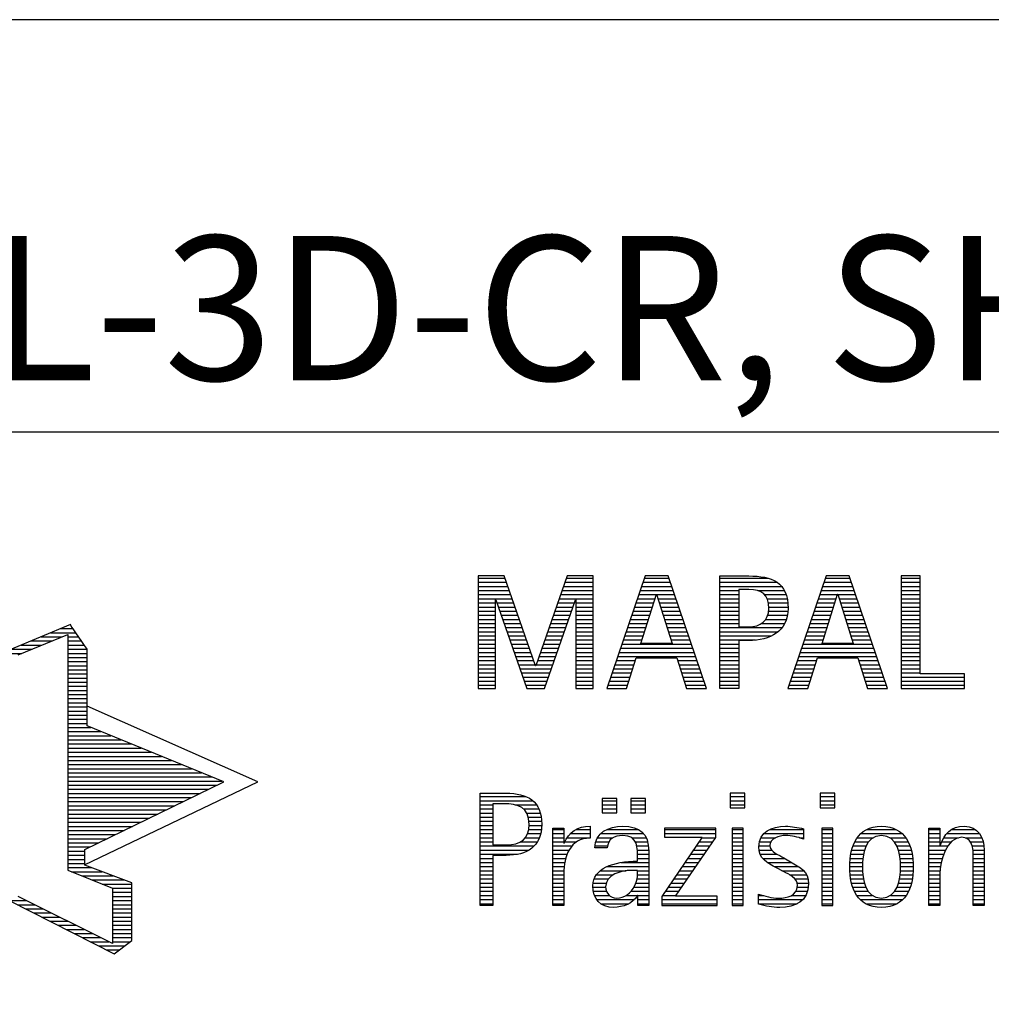
# Model space of a CAD drawing. Units: millimetres. Extents: x -102 to 492, y -196 to 225.
# Drawn here: x 312 to 336, y -169 to -145 of the extents above; entities that cross this region are included whole.
import ezdxf
from ezdxf.enums import TextEntityAlignment as Align

# ---------------------------------------------------------------- set-up
doc = ezdxf.new("R2010")
doc.units = ezdxf.units.MM
doc.layers.get('0').update_dxf_attribs({"linetype": 'CONTINUOUS'})
doc.layers.add('AM_0', color=7, linetype='CONTINUOUS')
doc.layers.add('AM_6', color=2, linetype='CONTINUOUS')
doc.styles.get("Standard").update_dxf_attribs({"font": 'ISOCP.SHX'})

# ---------------------------------------------------------------- blocks, each defined once
blk = doc.blocks.new('MAPAL_FRAME_LOGO')
at = {"layer": 'AM_0', "color": 1}
for p, q in [((31.57, 16.499), (31.57, 13.771)), ((32.203, 16.499), (31.57, 16.499)), ((32.962, 14.321), (32.203, 16.499)), ((33.734, 16.499), (32.97, 14.321)), ((34.362, 16.499), (33.734, 16.499)), ((34.362, 13.771), (34.362, 16.499)), ((35.623, 16.499), (34.691, 13.771)), ((36.181, 16.499), (35.623, 16.499)), ((37.11, 13.771), (36.181, 16.499)), ((40.021, 16.499), (39.088, 13.771)), ((40.579, 16.499), (40.021, 16.499)), ((41.508, 13.771), (40.579, 16.499)), ((41.84, 16.499), (41.84, 13.771)), ((42.302, 16.499), (41.84, 16.499)), ((42.302, 14.123), (42.302, 16.499)), ((31.57, 16.445), (32.222, 16.445)), ((31.57, 16.345), (32.257, 16.345)), ((33.679, 16.345), (34.362, 16.345)), ((33.714, 16.445), (34.362, 16.445)), ((35.57, 16.345), (36.234, 16.345)), ((35.604, 16.445), (36.2, 16.445)), ((37.435, 16.445), (38.612, 16.445)), ((37.435, 16.345), (38.825, 16.345)), ((39.968, 16.345), (40.631, 16.345)), ((40.002, 16.445), (40.597, 16.445)), ((41.84, 16.445), (42.302, 16.445)), ((41.84, 16.345), (42.302, 16.345)), ((31.57, 16.245), (32.291, 16.245)), ((31.57, 16.145), (32.326, 16.145)), ((31.57, 16.045), (32.361, 16.045)), ((33.574, 16.045), (34.362, 16.045)), ((33.609, 16.145), (34.362, 16.145)), ((33.644, 16.245), (34.362, 16.245)), ((35.468, 16.045), (35.891, 16.045)), ((35.502, 16.145), (36.302, 16.145)), ((35.521, 14.862), (35.896, 16.061)), ((35.536, 16.245), (36.268, 16.245)), ((35.896, 16.061), (35.904, 16.061)), ((35.904, 16.061), (36.28, 14.862)), ((35.909, 16.045), (36.336, 16.045)), ((37.435, 16.245), (38.937, 16.245)), ((37.435, 16.145), (37.897, 16.145)), ((37.435, 16.045), (37.897, 16.045)), ((38.356, 16.145), (39.005, 16.145)), ((38.524, 16.045), (39.047, 16.045)), ((39.865, 16.045), (40.289, 16.045)), ((39.9, 16.145), (40.699, 16.145)), ((39.918, 14.862), (40.294, 16.061)), ((39.934, 16.245), (40.665, 16.245)), ((40.294, 16.061), (40.302, 16.061)), ((40.302, 16.061), (40.677, 14.862)), ((40.307, 16.045), (40.733, 16.045)), ((41.84, 16.245), (42.302, 16.245)), ((41.84, 16.145), (42.302, 16.145)), ((41.84, 16.045), (42.302, 16.045)), ((31.57, 15.945), (32.396, 15.945)), ((31.57, 15.845), (31.993, 15.845)), ((31.993, 15.922), (32.001, 15.922)), ((31.993, 13.771), (31.993, 15.922)), ((32.001, 15.922), (32.753, 13.771)), ((32.028, 15.845), (32.431, 15.845)), ((33.18, 13.771), (33.931, 15.922)), ((33.504, 15.845), (33.904, 15.845)), ((33.539, 15.945), (34.362, 15.945)), ((33.931, 15.922), (33.939, 15.922)), ((33.939, 15.922), (33.939, 13.771)), ((33.939, 15.845), (34.362, 15.845)), ((35.399, 15.845), (35.828, 15.845)), ((35.434, 15.945), (35.86, 15.945)), ((35.941, 15.945), (36.37, 15.945)), ((35.972, 15.845), (36.404, 15.845)), ((37.435, 15.945), (37.897, 15.945)), ((37.435, 15.845), (37.897, 15.845)), ((38.587, 15.945), (39.071, 15.945)), ((38.614, 15.845), (39.087, 15.845)), ((39.797, 15.845), (40.226, 15.845)), ((39.831, 15.945), (40.257, 15.945)), ((40.338, 15.945), (40.768, 15.945)), ((40.369, 15.845), (40.802, 15.845)), ((41.84, 15.945), (42.302, 15.945)), ((41.84, 15.845), (42.302, 15.845)), ((31.57, 15.745), (31.993, 15.745)), ((31.57, 15.645), (31.993, 15.645)), ((31.57, 15.545), (31.993, 15.545)), ((32.063, 15.745), (32.466, 15.745)), ((32.098, 15.645), (32.501, 15.645)), ((32.133, 15.545), (32.536, 15.545)), ((33.399, 15.545), (33.799, 15.545)), ((33.434, 15.645), (33.834, 15.645)), ((33.469, 15.745), (33.869, 15.745)), ((33.939, 15.745), (34.362, 15.745)), ((33.939, 15.645), (34.362, 15.645)), ((33.939, 15.545), (34.362, 15.545)), ((35.297, 15.545), (35.734, 15.545)), ((35.331, 15.645), (35.766, 15.645)), ((35.365, 15.745), (35.797, 15.745)), ((36.003, 15.745), (36.438, 15.745)), ((36.035, 15.645), (36.472, 15.645)), ((36.066, 15.545), (36.506, 15.545)), ((37.435, 15.745), (37.897, 15.745)), ((37.435, 15.645), (37.897, 15.645)), ((37.435, 15.545), (37.897, 15.545)), ((38.599, 15.545), (39.08, 15.545)), ((38.621, 15.645), (39.09, 15.645)), ((38.624, 15.745), (39.093, 15.745)), ((39.694, 15.545), (40.132, 15.545)), ((39.729, 15.645), (40.163, 15.645)), ((39.763, 15.745), (40.195, 15.745)), ((40.401, 15.745), (40.836, 15.745)), ((40.432, 15.645), (40.87, 15.645)), ((40.463, 15.545), (40.904, 15.545)), ((41.84, 15.745), (42.302, 15.745)), ((41.84, 15.645), (42.302, 15.645)), ((41.84, 15.545), (42.302, 15.545)), ((31.57, 15.445), (31.993, 15.445)), ((31.57, 15.345), (31.993, 15.345)), ((32.168, 15.445), (32.57, 15.445)), ((32.203, 15.345), (32.605, 15.345)), ((33.329, 15.345), (33.729, 15.345)), ((33.364, 15.445), (33.764, 15.445)), ((33.939, 15.445), (34.362, 15.445)), ((33.939, 15.345), (34.362, 15.345)), ((35.228, 15.345), (35.672, 15.345)), ((35.263, 15.445), (35.703, 15.445)), ((36.097, 15.445), (36.54, 15.445)), ((36.129, 15.345), (36.574, 15.345)), ((37.435, 15.445), (37.897, 15.445)), ((37.435, 15.345), (37.897, 15.345)), ((38.45, 15.345), (39.011, 15.345)), ((38.551, 15.445), (39.055, 15.445)), ((39.626, 15.345), (40.069, 15.345)), ((39.66, 15.445), (40.101, 15.445)), ((40.495, 15.445), (40.938, 15.445)), ((40.526, 15.345), (40.972, 15.345)), ((41.84, 15.445), (42.302, 15.445)), ((41.84, 15.345), (42.302, 15.345)), ((31.57, 15.245), (31.993, 15.245)), ((31.57, 15.145), (31.993, 15.145)), ((32.238, 15.245), (32.64, 15.245)), ((32.273, 15.145), (32.675, 15.145)), ((33.259, 15.145), (33.66, 15.145)), ((33.294, 15.245), (33.694, 15.245)), ((33.939, 15.245), (34.362, 15.245)), ((33.939, 15.145), (34.362, 15.145)), ((35.16, 15.145), (35.609, 15.145)), ((35.194, 15.245), (35.64, 15.245)), ((36.16, 15.245), (36.608, 15.245)), ((36.191, 15.145), (36.642, 15.145)), ((37.435, 15.245), (38.947, 15.245)), ((37.435, 15.145), (38.85, 15.145)), ((39.558, 15.145), (40.007, 15.145)), ((39.592, 15.245), (40.038, 15.245)), ((40.557, 15.245), (41.006, 15.245)), ((40.589, 15.145), (41.04, 15.145)), ((41.84, 15.245), (42.302, 15.245)), ((41.84, 15.145), (42.302, 15.145)), ((31.57, 15.045), (31.993, 15.045)), ((31.57, 14.945), (31.993, 14.945)), ((31.57, 14.845), (31.993, 14.845)), ((32.308, 15.045), (32.71, 15.045)), ((32.342, 14.945), (32.745, 14.945)), ((32.377, 14.845), (32.78, 14.845)), ((33.153, 14.845), (33.555, 14.845)), ((33.189, 14.945), (33.59, 14.945)), ((33.224, 15.045), (33.625, 15.045)), ((33.939, 15.045), (34.362, 15.045)), ((33.939, 14.945), (34.362, 14.945)), ((33.939, 14.845), (34.362, 14.845)), ((35.057, 14.845), (36.745, 14.845)), ((35.092, 14.945), (35.546, 14.945)), ((35.126, 15.045), (35.578, 15.045)), ((36.28, 14.862), (35.521, 14.862)), ((36.223, 15.045), (36.676, 15.045)), ((36.254, 14.945), (36.71, 14.945)), ((37.435, 15.045), (38.694, 15.045)), ((37.435, 14.945), (38.302, 14.945)), ((37.435, 14.845), (37.897, 14.845)), ((39.455, 14.845), (41.142, 14.845)), ((39.489, 14.945), (39.944, 14.945)), ((39.523, 15.045), (39.975, 15.045)), ((40.677, 14.862), (39.918, 14.862)), ((40.62, 15.045), (41.074, 15.045)), ((40.651, 14.945), (41.108, 14.945)), ((41.84, 15.045), (42.302, 15.045)), ((41.84, 14.945), (42.302, 14.945)), ((41.84, 14.845), (42.302, 14.845)), ((31.57, 14.745), (31.993, 14.745)), ((31.57, 14.645), (31.993, 14.645)), ((32.412, 14.745), (32.814, 14.745)), ((32.447, 14.645), (32.849, 14.645)), ((33.083, 14.645), (33.485, 14.645)), ((33.118, 14.745), (33.52, 14.745)), ((33.939, 14.745), (34.362, 14.745)), ((33.939, 14.645), (34.362, 14.645)), ((34.989, 14.645), (36.813, 14.645)), ((35.023, 14.745), (36.779, 14.745)), ((37.435, 14.745), (37.897, 14.745)), ((37.435, 14.645), (37.897, 14.645)), ((39.387, 14.645), (41.21, 14.645)), ((39.421, 14.745), (41.176, 14.745)), ((41.84, 14.745), (42.302, 14.745)), ((41.84, 14.645), (42.302, 14.645)), ((31.57, 14.545), (31.993, 14.545)), ((31.57, 14.445), (31.993, 14.445)), ((31.57, 14.345), (31.993, 14.345)), ((32.482, 14.545), (32.884, 14.545)), ((32.517, 14.445), (32.919, 14.445)), ((32.552, 14.345), (32.954, 14.345)), ((32.978, 14.345), (33.38, 14.345)), ((33.013, 14.445), (33.415, 14.445)), ((33.048, 14.545), (33.45, 14.545)), ((33.939, 14.545), (34.362, 14.545)), ((33.939, 14.445), (34.362, 14.445)), ((33.939, 14.345), (34.362, 14.345)), ((34.887, 14.345), (35.357, 14.345)), ((34.921, 14.445), (35.389, 14.445)), ((34.955, 14.545), (36.847, 14.545)), ((35.173, 13.771), (35.41, 14.511)), ((35.41, 14.511), (36.39, 14.511)), ((36.39, 14.511), (36.628, 13.771)), ((36.412, 14.445), (36.881, 14.445)), ((36.444, 14.345), (36.915, 14.345)), ((37.435, 14.545), (37.897, 14.545)), ((37.435, 14.445), (37.897, 14.445)), ((37.435, 14.345), (37.897, 14.345)), ((39.284, 14.345), (39.754, 14.345)), ((39.318, 14.445), (39.786, 14.445)), ((39.352, 14.545), (41.244, 14.545)), ((39.57, 13.771), (39.808, 14.511)), ((39.808, 14.511), (40.788, 14.511)), ((40.788, 14.511), (41.025, 13.771)), ((40.809, 14.445), (41.278, 14.445)), ((40.841, 14.345), (41.312, 14.345)), ((41.84, 14.545), (42.302, 14.545)), ((41.84, 14.445), (42.302, 14.445)), ((41.84, 14.345), (42.302, 14.345)), ((31.57, 14.245), (31.993, 14.245)), ((31.57, 14.145), (31.993, 14.145)), ((32.587, 14.245), (33.345, 14.245)), ((32.622, 14.145), (33.31, 14.145)), ((32.97, 14.321), (32.962, 14.321)), ((33.939, 14.245), (34.362, 14.245)), ((33.939, 14.145), (34.362, 14.145)), ((34.818, 14.145), (35.293, 14.145)), ((34.852, 14.245), (35.325, 14.245)), ((36.476, 14.245), (36.949, 14.245)), ((36.508, 14.145), (36.983, 14.145)), ((37.435, 14.245), (37.897, 14.245)), ((37.435, 14.145), (37.897, 14.145)), ((39.216, 14.145), (39.69, 14.145)), ((39.25, 14.245), (39.722, 14.245)), ((40.873, 14.245), (41.347, 14.245)), ((40.905, 14.145), (41.381, 14.145)), ((41.84, 14.245), (42.302, 14.245)), ((41.84, 14.145), (42.302, 14.145)), ((43.374, 14.123), (42.302, 14.123)), ((43.374, 13.771), (43.374, 14.123)), ((31.57, 14.045), (31.993, 14.045)), ((31.57, 13.945), (31.993, 13.945)), ((32.657, 14.045), (33.275, 14.045)), ((32.692, 13.945), (33.24, 13.945)), ((33.939, 14.045), (34.362, 14.045)), ((33.939, 13.945), (34.362, 13.945)), ((34.75, 13.945), (35.228, 13.945)), ((34.784, 14.045), (35.26, 14.045)), ((36.54, 14.045), (37.017, 14.045)), ((36.572, 13.945), (37.051, 13.945)), ((37.435, 14.045), (37.897, 14.045)), ((37.435, 13.945), (37.897, 13.945)), ((39.147, 13.945), (39.626, 13.945)), ((39.181, 14.045), (39.658, 14.045)), ((40.937, 14.045), (41.415, 14.045)), ((40.969, 13.945), (41.449, 13.945)), ((41.84, 14.045), (43.374, 14.045)), ((41.84, 13.945), (43.374, 13.945)), ((31.57, 13.845), (31.993, 13.845)), ((31.57, 13.771), (31.993, 13.771)), ((32.727, 13.845), (33.205, 13.845)), ((32.753, 13.771), (33.18, 13.771)), ((33.939, 13.845), (34.362, 13.845)), ((33.939, 13.771), (34.362, 13.771)), ((34.691, 13.771), (35.173, 13.771)), ((34.716, 13.845), (35.196, 13.845)), ((36.604, 13.845), (37.085, 13.845)), ((36.628, 13.771), (37.11, 13.771)), ((37.435, 13.845), (37.897, 13.845)), ((39.088, 13.771), (39.57, 13.771)), ((39.113, 13.845), (39.594, 13.845)), ((41.002, 13.845), (41.483, 13.845)), ((41.025, 13.771), (41.508, 13.771)), ((41.84, 13.845), (43.374, 13.845)), ((41.84, 13.771), (43.374, 13.771)), ((31.618, 11.145), (32.725, 11.145)), ((31.618, 11.045), (32.892, 11.045)), ((34.584, 11.1), (34.584, 10.753)), ((34.939, 11.1), (34.584, 11.1)), ((34.584, 11.045), (34.939, 11.045)), ((34.939, 10.753), (34.939, 11.1)), ((35.28, 11.1), (35.28, 10.753)), ((35.635, 11.1), (35.28, 11.1)), ((35.28, 11.045), (35.635, 11.045)), ((35.635, 10.753), (35.635, 11.1)), ((37.692, 11.227), (37.692, 10.872)), ((38.048, 11.227), (37.692, 11.227)), ((37.692, 11.145), (38.048, 11.145)), ((37.692, 11.045), (38.048, 11.045)), ((38.048, 10.872), (38.048, 11.227)), ((39.871, 11.227), (39.871, 10.872)), ((40.226, 11.227), (39.871, 11.227)), ((39.871, 11.145), (40.226, 11.145)), ((39.871, 11.045), (40.226, 11.045)), ((40.226, 10.872), (40.226, 11.227)), ((31.618, 10.945), (31.926, 10.945)), ((31.618, 10.845), (31.926, 10.845)), ((32.462, 10.945), (32.984, 10.945)), ((32.672, 10.845), (33.042, 10.845)), ((34.584, 10.945), (34.939, 10.945)), ((34.584, 10.845), (34.939, 10.845)), ((35.28, 10.945), (35.635, 10.945)), ((35.28, 10.845), (35.635, 10.845)), ((37.692, 10.945), (38.048, 10.945)), ((37.692, 10.872), (38.048, 10.872)), ((39.871, 10.945), (40.226, 10.945)), ((39.871, 10.872), (40.226, 10.872)), ((31.618, 10.745), (31.926, 10.745)), ((31.618, 10.645), (31.926, 10.645)), ((31.618, 10.545), (31.926, 10.545)), ((32.75, 10.745), (33.08, 10.745)), ((32.788, 10.645), (33.103, 10.645)), ((32.804, 10.545), (33.111, 10.545)), ((34.584, 10.753), (34.939, 10.753)), ((35.28, 10.753), (35.635, 10.753)), ((31.618, 10.445), (31.926, 10.445)), ((31.618, 10.345), (31.926, 10.345)), ((32.797, 10.345), (33.107, 10.345)), ((32.807, 10.445), (33.114, 10.445)), ((33.381, 10.345), (33.65, 10.345)), ((33.943, 10.345), (34.287, 10.345)), ((34.694, 10.345), (35.463, 10.345)), ((36.098, 10.381), (36.098, 10.156)), ((37.339, 10.381), (36.098, 10.381)), ((36.098, 10.345), (37.339, 10.345)), ((37.339, 10.152), (37.339, 10.381)), ((37.735, 10.381), (37.735, 8.499)), ((38.004, 10.381), (37.735, 10.381)), ((37.735, 10.345), (38.004, 10.345)), ((38.004, 8.499), (38.004, 10.381)), ((38.645, 10.345), (39.471, 10.345)), ((39.914, 10.381), (39.914, 8.499)), ((40.182, 10.381), (39.914, 10.381)), ((39.914, 10.345), (40.182, 10.345)), ((40.182, 8.499), (40.182, 10.381)), ((40.999, 10.345), (41.719, 10.345)), ((42.509, 10.345), (42.777, 10.345)), ((43.061, 10.345), (43.637, 10.345)), ((31.618, 10.245), (31.926, 10.245)), ((31.618, 10.145), (31.926, 10.145)), ((31.618, 10.045), (31.926, 10.045)), ((32.598, 10.045), (33.008, 10.045)), ((32.715, 10.145), (33.059, 10.145)), ((32.771, 10.245), (33.088, 10.245)), ((33.381, 10.245), (33.65, 10.245)), ((33.381, 10.145), (33.65, 10.145)), ((33.381, 10.045), (33.65, 10.045)), ((33.672, 10.045), (33.963, 10.045)), ((33.728, 10.145), (34.287, 10.145)), ((33.811, 10.245), (34.287, 10.245)), ((34.427, 10.045), (34.748, 10.045)), ((34.47, 10.145), (34.841, 10.145)), ((34.546, 10.245), (35.588, 10.245)), ((35.299, 10.145), (35.649, 10.145)), ((35.387, 10.045), (35.684, 10.045)), ((37.011, 10.156), (36.027, 8.72)), ((36.098, 10.245), (37.339, 10.245)), ((36.098, 10.156), (37.011, 10.156)), ((36.359, 8.724), (37.339, 10.152)), ((36.935, 10.045), (37.266, 10.045)), ((37.004, 10.145), (37.335, 10.145)), ((37.735, 10.245), (38.004, 10.245)), ((37.735, 10.145), (38.004, 10.145)), ((37.735, 10.045), (38.004, 10.045)), ((38.398, 10.045), (38.677, 10.045)), ((38.434, 10.145), (38.788, 10.145)), ((38.504, 10.245), (39.471, 10.245)), ((39.367, 10.145), (39.471, 10.145)), ((39.914, 10.245), (40.182, 10.245)), ((39.914, 10.145), (40.182, 10.145)), ((39.914, 10.045), (40.182, 10.045)), ((40.714, 10.045), (41.045, 10.045)), ((40.774, 10.145), (41.153, 10.145)), ((40.861, 10.245), (41.858, 10.245)), ((41.563, 10.145), (41.946, 10.145)), ((41.673, 10.045), (42.007, 10.045)), ((42.509, 10.245), (42.777, 10.245)), ((42.509, 10.145), (42.777, 10.145)), ((42.509, 10.045), (42.777, 10.045)), ((42.823, 10.045), (43.056, 10.045)), ((42.872, 10.145), (43.227, 10.145)), ((42.944, 10.245), (43.736, 10.245)), ((43.39, 10.145), (43.794, 10.145)), ((43.519, 10.045), (43.829, 10.045)), ((31.618, 9.945), (32.929, 9.945)), ((31.618, 9.845), (32.799, 9.845)), ((33.381, 9.945), (33.847, 9.945)), ((33.381, 9.845), (33.778, 9.845)), ((34.407, 9.945), (34.712, 9.945)), ((35.422, 9.945), (35.703, 9.945)), ((35.436, 9.845), (35.709, 9.845)), ((36.798, 9.845), (37.129, 9.845)), ((36.867, 9.945), (37.197, 9.945)), ((37.735, 9.945), (38.004, 9.945)), ((37.735, 9.845), (38.004, 9.845)), ((38.385, 9.945), (38.654, 9.945)), ((38.391, 9.845), (38.697, 9.845)), ((39.914, 9.945), (40.182, 9.945)), ((39.914, 9.845), (40.182, 9.845)), ((40.64, 9.845), (40.951, 9.845)), ((40.671, 9.945), (40.988, 9.945)), ((41.731, 9.945), (42.05, 9.945)), ((41.769, 9.845), (42.082, 9.845)), ((42.509, 9.945), (42.972, 9.945)), ((42.509, 9.845), (42.914, 9.845)), ((43.561, 9.945), (43.848, 9.945)), ((43.58, 9.845), (43.856, 9.845)), ((31.618, 9.745), (32.527, 9.745)), ((31.618, 9.645), (31.926, 9.645)), ((33.381, 9.745), (33.73, 9.745)), ((33.381, 9.645), (33.696, 9.645)), ((35.44, 9.745), (35.71, 9.745)), ((35.441, 9.645), (35.71, 9.645)), ((36.661, 9.645), (36.991, 9.645)), ((36.73, 9.745), (37.06, 9.745)), ((37.735, 9.745), (38.004, 9.745)), ((37.735, 9.645), (38.004, 9.645)), ((38.418, 9.745), (38.829, 9.745)), ((38.481, 9.645), (39.013, 9.645)), ((39.914, 9.745), (40.182, 9.745)), ((39.914, 9.645), (40.182, 9.645)), ((40.604, 9.645), (40.91, 9.645)), ((40.617, 9.745), (40.926, 9.745)), ((41.795, 9.745), (42.105, 9.745)), ((41.812, 9.645), (42.118, 9.645)), ((42.509, 9.745), (42.871, 9.745)), ((42.509, 9.645), (42.837, 9.645)), ((43.588, 9.745), (43.856, 9.745)), ((43.588, 9.645), (43.856, 9.645)), ((31.618, 9.545), (31.926, 9.545)), ((31.618, 9.445), (31.926, 9.445)), ((31.618, 9.345), (31.926, 9.345)), ((33.381, 9.545), (33.675, 9.545)), ((33.381, 9.445), (33.661, 9.445)), ((33.381, 9.345), (33.651, 9.345)), ((34.536, 9.345), (35.163, 9.345)), ((34.696, 9.445), (35.71, 9.445)), ((35.042, 9.545), (35.71, 9.545)), ((35.441, 9.345), (35.71, 9.345)), ((36.455, 9.345), (36.785, 9.345)), ((36.524, 9.445), (36.854, 9.445)), ((36.593, 9.545), (36.923, 9.545)), ((37.735, 9.545), (38.004, 9.545)), ((37.735, 9.445), (38.004, 9.445)), ((37.735, 9.345), (38.004, 9.345)), ((38.589, 9.545), (39.181, 9.545)), ((38.756, 9.445), (39.343, 9.445)), ((38.944, 9.345), (39.467, 9.345)), ((39.914, 9.545), (40.182, 9.545)), ((39.914, 9.445), (40.182, 9.445)), ((39.914, 9.345), (40.182, 9.345)), ((40.591, 9.445), (40.898, 9.445)), ((40.593, 9.345), (40.901, 9.345)), ((40.594, 9.545), (40.902, 9.545)), ((41.82, 9.545), (42.129, 9.545)), ((41.821, 9.345), (42.129, 9.345)), ((41.824, 9.445), (42.132, 9.445)), ((42.509, 9.545), (42.811, 9.545)), ((42.509, 9.445), (42.792, 9.445)), ((42.509, 9.345), (42.782, 9.345)), ((43.588, 9.545), (43.856, 9.545)), ((43.588, 9.445), (43.856, 9.445)), ((43.588, 9.345), (43.856, 9.345)), ((31.618, 9.245), (31.926, 9.245)), ((31.618, 9.145), (31.926, 9.145)), ((33.381, 9.245), (33.65, 9.245)), ((33.381, 9.145), (33.65, 9.145)), ((34.388, 9.145), (34.731, 9.145)), ((34.439, 9.245), (34.849, 9.245)), ((35.427, 9.145), (35.71, 9.145)), ((35.438, 9.245), (35.71, 9.245)), ((36.318, 9.145), (36.648, 9.145)), ((36.387, 9.245), (36.717, 9.245)), ((37.735, 9.245), (38.004, 9.245)), ((37.735, 9.145), (38.004, 9.145)), ((39.129, 9.245), (39.539, 9.245)), ((39.258, 9.145), (39.576, 9.145)), ((39.914, 9.245), (40.182, 9.245)), ((39.914, 9.145), (40.182, 9.145)), ((40.602, 9.245), (40.909, 9.245)), ((40.613, 9.145), (40.925, 9.145)), ((41.797, 9.145), (42.109, 9.145)), ((41.813, 9.245), (42.121, 9.245)), ((42.509, 9.245), (42.777, 9.245)), ((42.509, 9.145), (42.777, 9.145)), ((43.588, 9.245), (43.856, 9.245)), ((43.588, 9.145), (43.856, 9.145)), ((31.618, 9.045), (31.926, 9.045)), ((31.618, 8.945), (31.926, 8.945)), ((31.618, 8.845), (31.926, 8.845)), ((33.381, 9.045), (33.65, 9.045)), ((33.381, 8.945), (33.65, 8.945)), ((33.381, 8.845), (33.65, 8.845)), ((34.359, 8.945), (34.667, 8.945)), ((34.364, 9.045), (34.68, 9.045)), ((34.371, 8.845), (34.686, 8.845)), ((35.285, 8.845), (35.71, 8.845)), ((35.356, 8.945), (35.71, 8.945)), ((35.4, 9.045), (35.71, 9.045)), ((36.113, 8.845), (36.442, 8.845)), ((36.181, 8.945), (36.511, 8.945)), ((36.25, 9.045), (36.579, 9.045)), ((37.735, 9.045), (38.004, 9.045)), ((37.735, 8.945), (38.004, 8.945)), ((37.735, 8.845), (38.004, 8.845)), ((39.285, 8.845), (39.564, 8.845)), ((39.313, 9.045), (39.588, 9.045)), ((39.318, 8.945), (39.584, 8.945)), ((39.914, 9.045), (40.182, 9.045)), ((39.914, 8.945), (40.182, 8.945)), ((39.914, 8.845), (40.182, 8.845)), ((40.635, 9.045), (40.948, 9.045)), ((40.665, 8.945), (40.984, 8.945)), ((40.705, 8.845), (41.038, 8.845)), ((41.682, 8.845), (42.016, 8.845)), ((41.737, 8.945), (42.057, 8.945)), ((41.773, 9.045), (42.087, 9.045)), ((42.509, 9.045), (42.777, 9.045)), ((42.509, 8.945), (42.777, 8.945)), ((42.509, 8.845), (42.777, 8.845)), ((43.588, 9.045), (43.856, 9.045)), ((43.588, 8.945), (43.856, 8.945)), ((43.588, 8.845), (43.856, 8.845)), ((31.618, 8.745), (31.926, 8.745)), ((31.618, 8.645), (31.926, 8.645)), ((33.381, 8.745), (33.65, 8.745)), ((33.381, 8.645), (33.65, 8.645)), ((34.399, 8.745), (34.753, 8.745)), ((34.451, 8.645), (35.362, 8.645)), ((35.161, 8.745), (35.44, 8.745)), ((35.45, 8.745), (35.71, 8.745)), ((35.45, 8.645), (35.71, 8.645)), ((36.027, 8.72), (36.027, 8.499)), ((36.027, 8.645), (37.375, 8.645)), ((36.044, 8.745), (36.373, 8.745)), ((37.375, 8.724), (36.359, 8.724)), ((37.375, 8.499), (37.375, 8.724)), ((37.735, 8.745), (38.004, 8.745)), ((37.735, 8.645), (38.004, 8.645)), ((38.376, 8.745), (38.49, 8.745)), ((38.376, 8.645), (39.454, 8.645)), ((39.175, 8.745), (39.525, 8.745)), ((39.914, 8.745), (40.182, 8.745)), ((39.914, 8.645), (40.182, 8.645)), ((40.762, 8.745), (41.138, 8.745)), ((40.846, 8.645), (41.874, 8.645)), ((41.58, 8.745), (41.959, 8.745)), ((42.509, 8.745), (42.777, 8.745)), ((42.509, 8.645), (42.777, 8.645)), ((43.588, 8.745), (43.856, 8.745)), ((43.588, 8.645), (43.856, 8.645)), ((31.618, 8.545), (31.926, 8.545)), ((33.381, 8.545), (33.65, 8.545)), ((34.55, 8.545), (35.225, 8.545)), ((35.45, 8.545), (35.71, 8.545)), ((36.027, 8.545), (37.375, 8.545)), ((36.027, 8.499), (37.375, 8.499)), ((37.735, 8.545), (38.004, 8.545)), ((37.735, 8.499), (38.004, 8.499)), ((38.376, 8.545), (39.318, 8.545)), ((39.914, 8.545), (40.182, 8.545)), ((39.914, 8.499), (40.182, 8.499)), ((40.978, 8.545), (41.741, 8.545)), ((42.509, 8.545), (42.777, 8.545)), ((43.588, 8.545), (43.856, 8.545))]:
    blk.add_line(p, q, dxfattribs=at)
at = {"layer": 'AM_0', "color": 5}
for p, q in [((20.409, 14.585), (21.61, 15.078)), ((21.202, 15.121), (21.804, 15.121)), ((21.444, 15.221), (21.738, 15.221)), ((21.61, 15.078), (21.61, 9.359)), ((20.478, 14.821), (20.984, 14.821)), ((20.719, 14.921), (21.228, 14.921)), ((20.961, 15.021), (21.472, 15.021)), ((21.61, 15.021), (21.873, 15.021)), ((21.61, 14.921), (21.943, 14.921)), ((21.61, 14.821), (22.013, 14.821)), ((20.203, 14.621), (20.497, 14.621)), ((20.236, 14.721), (20.74, 14.721)), ((21.61, 14.721), (22.079, 14.721)), ((21.61, 14.621), (22.079, 14.621)), ((21.61, 14.521), (22.079, 14.521)), ((21.61, 14.421), (22.079, 14.421)), ((21.61, 14.321), (22.079, 14.321)), ((21.61, 14.221), (22.079, 14.221)), ((21.61, 14.121), (22.079, 14.121)), ((21.61, 14.021), (22.079, 14.021)), ((21.61, 13.921), (22.079, 13.921)), ((21.61, 13.821), (22.079, 13.821)), ((21.61, 13.721), (22.079, 13.721)), ((21.61, 13.621), (22.079, 13.621)), ((21.61, 13.521), (22.079, 13.521)), ((21.61, 13.421), (22.079, 13.421)), ((21.61, 13.321), (22.079, 13.321)), ((21.61, 13.221), (22.079, 13.221)), ((26.227, 11.5), (22.079, 13.338)), ((21.61, 13.121), (22.079, 13.121)), ((21.61, 13.021), (22.079, 13.021)), ((21.61, 12.921), (22.079, 12.921)), ((21.61, 12.821), (22.171, 12.821)), ((21.61, 12.721), (22.415, 12.721)), ((21.61, 12.621), (22.659, 12.621)), ((21.61, 12.521), (22.904, 12.521)), ((21.61, 12.421), (23.148, 12.421)), ((21.61, 12.321), (23.393, 12.321)), ((21.61, 12.221), (23.637, 12.221)), ((21.61, 12.121), (23.882, 12.121)), ((21.61, 12.021), (24.126, 12.021)), ((21.61, 11.921), (24.37, 11.921)), ((21.61, 11.821), (24.615, 11.821)), ((21.61, 11.721), (24.859, 11.721)), ((21.61, 11.621), (25.104, 11.621)), ((21.61, 11.521), (25.348, 11.521)), ((22.018, 9.489), (26.227, 11.5)), ((21.61, 11.421), (25.235, 11.421)), ((21.61, 11.321), (25.03, 11.321)), ((21.61, 11.221), (24.825, 11.221)), ((21.61, 11.121), (24.62, 11.121)), ((21.61, 11.021), (24.414, 11.021)), ((21.61, 10.921), (24.209, 10.921)), ((21.61, 10.821), (24.004, 10.821)), ((21.61, 10.721), (23.799, 10.721)), ((21.61, 10.621), (23.593, 10.621)), ((21.61, 10.521), (23.388, 10.521)), ((21.61, 10.421), (23.183, 10.421)), ((21.61, 10.321), (22.978, 10.321)), ((21.61, 10.221), (22.772, 10.221)), ((21.61, 10.121), (22.567, 10.121)), ((21.61, 10.021), (22.362, 10.021)), ((21.61, 9.921), (22.156, 9.921)), ((21.61, 9.821), (22.023, 9.821)), ((21.61, 9.721), (22.023, 9.721)), ((21.61, 9.621), (22.022, 9.621)), ((21.61, 9.521), (22.022, 9.521)), ((21.61, 9.421), (22.183, 9.421)), ((21.61, 9.359), (22.698, 8.918)), ((21.704, 9.321), (22.448, 9.321)), ((21.951, 9.221), (22.713, 9.221)), ((22.197, 9.121), (22.978, 9.121)), ((22.444, 9.021), (23.168, 9.021)), ((22.69, 8.921), (23.168, 8.921)), ((22.698, 8.918), (22.698, 7.576)), ((20.203, 8.621), (20.609, 8.621)), ((22.698, 7.576), (20.409, 8.721)), ((22.698, 8.821), (23.168, 8.821)), ((22.698, 8.721), (23.168, 8.721)), ((22.698, 8.621), (23.168, 8.621)), ((20.392, 8.521), (20.809, 8.521)), ((20.588, 8.421), (21.009, 8.421)), ((22.698, 8.521), (23.168, 8.521)), ((22.698, 8.421), (23.168, 8.421)), ((20.784, 8.321), (21.209, 8.321)), ((20.98, 8.221), (21.409, 8.221)), ((22.698, 8.321), (23.168, 8.321)), ((22.698, 8.221), (23.168, 8.221)), ((21.176, 8.121), (21.609, 8.121)), ((21.372, 8.021), (21.809, 8.021)), ((21.568, 7.921), (22.009, 7.921)), ((22.698, 8.121), (23.168, 8.121)), ((22.698, 8.021), (23.168, 8.021)), ((22.698, 7.921), (23.168, 7.921)), ((21.765, 7.821), (22.209, 7.821)), ((21.961, 7.721), (22.409, 7.721)), ((22.698, 7.821), (23.168, 7.821)), ((22.698, 7.721), (23.168, 7.721)), ((22.157, 7.621), (22.609, 7.621)), ((22.353, 7.521), (22.996, 7.521)), ((22.549, 7.421), (22.864, 7.421)), ((22.698, 7.621), (23.128, 7.621))]:
    blk.add_line(p, q, dxfattribs=at)
at = {"layer": 'AM_0', "color": 1}
for points, knots in [([(39.095, 15.713), (39.095, 16.354), (38.696, 16.499), (38.138, 16.499), (38.138, 16.499), (37.435, 16.499), (37.435, 16.499), (37.435, 16.499), (37.435, 13.771), (37.435, 13.771), (37.435, 13.771), (37.897, 13.771), (37.897, 13.771), (37.897, 13.771), (37.897, 14.934), (37.897, 14.934), (37.897, 14.934), (38.138, 14.934), (38.138, 14.934), (38.649, 14.934), (39.095, 15.143), (39.095, 15.713)], [0, 0, 0, 0, 1, 1, 1, 2, 2, 2, 3, 3, 3, 4, 4, 4, 5, 5, 5, 6, 6, 6, 7, 7, 7, 7]), ([(38.625, 15.713), (38.625, 15.412), (38.427, 15.262), (38.138, 15.262), (38.138, 15.262), (37.897, 15.262), (37.897, 15.262), (37.897, 15.262), (37.897, 16.172), (37.897, 16.172), (37.897, 16.172), (38.138, 16.172), (38.138, 16.172), (38.459, 16.172), (38.625, 16.049), (38.625, 15.713)], [0, 0, 0, 0, 1, 1, 1, 2, 2, 2, 3, 3, 3, 4, 4, 4, 5, 5, 5, 5]), ([(31.926, 8.499), (31.926, 8.499), (31.926, 9.717), (31.926, 9.717), (31.926, 9.717), (32.25, 9.717), (32.25, 9.717), (32.749, 9.717), (33.116, 9.926), (33.116, 10.472), (33.116, 11.038), (32.761, 11.227), (32.25, 11.227), (32.25, 11.227), (31.618, 11.227), (31.618, 11.227), (31.618, 11.227), (31.618, 8.499), (31.618, 8.499), (31.618, 8.499), (31.926, 8.499), (31.926, 8.499)], [0, 0, 0, 0, 1, 1, 1, 2, 2, 2, 3, 3, 3, 4, 4, 4, 5, 5, 5, 6, 6, 6, 7, 7, 7, 7]), ([(31.926, 9.973), (31.926, 9.973), (31.926, 10.97), (31.926, 10.97), (31.926, 10.97), (32.183, 10.97), (32.183, 10.97), (32.543, 10.97), (32.808, 10.891), (32.808, 10.468), (32.808, 10.112), (32.598, 9.973), (32.258, 9.973), (32.258, 9.973), (31.926, 9.973), (31.926, 9.973)], [0, 0, 0, 0, 1, 1, 1, 2, 2, 2, 3, 3, 3, 4, 4, 4, 5, 5, 5, 5]), ([(33.65, 8.499), (33.65, 8.499), (33.65, 9.278), (33.65, 9.278), (33.65, 9.685), (33.8, 10.136), (34.287, 10.136), (34.287, 10.136), (34.287, 10.424), (34.287, 10.424), (33.986, 10.424), (33.776, 10.29), (33.658, 10.017), (33.658, 10.017), (33.65, 10.017), (33.65, 10.017), (33.65, 10.017), (33.65, 10.381), (33.65, 10.381), (33.65, 10.381), (33.381, 10.381), (33.381, 10.381), (33.381, 10.381), (33.381, 8.499), (33.381, 8.499), (33.381, 8.499), (33.65, 8.499), (33.65, 8.499)], [0, 0, 0, 0, 1, 1, 1, 2, 2, 2, 3, 3, 3, 4, 4, 4, 5, 5, 5, 6, 6, 6, 7, 7, 7, 8, 8, 8, 9, 9, 9, 9]), ([(35.71, 8.499), (35.71, 8.499), (35.71, 9.819), (35.71, 9.819), (35.71, 10.243), (35.505, 10.424), (35.078, 10.424), (34.737, 10.424), (34.413, 10.274), (34.401, 9.898), (34.401, 9.898), (34.702, 9.898), (34.702, 9.898), (34.734, 10.124), (34.86, 10.199), (35.086, 10.199), (35.457, 10.199), (35.441, 9.898), (35.441, 9.617), (35.441, 9.617), (35.441, 9.578), (35.441, 9.578), (34.848, 9.578), (34.358, 9.4), (34.358, 8.981), (34.358, 8.66), (34.536, 8.455), (34.864, 8.455), (35.074, 8.455), (35.339, 8.55), (35.441, 8.747), (35.441, 8.747), (35.45, 8.747), (35.45, 8.747), (35.45, 8.747), (35.45, 8.499), (35.45, 8.499), (35.45, 8.499), (35.71, 8.499), (35.71, 8.499)], [0, 0, 0, 0, 1, 1, 1, 2, 2, 2, 3, 3, 3, 4, 4, 4, 5, 5, 5, 6, 6, 6, 7, 7, 7, 8, 8, 8, 9, 9, 9, 10, 10, 10, 11, 11, 11, 12, 12, 12, 13, 13, 13, 13]), ([(38.376, 8.534), (38.545, 8.483), (38.715, 8.455), (38.89, 8.455), (39.265, 8.455), (39.59, 8.601), (39.59, 9.024), (39.59, 9.329), (39.384, 9.424), (39.151, 9.562), (39.151, 9.562), (38.992, 9.657), (38.992, 9.657), (38.882, 9.725), (38.652, 9.8), (38.652, 9.954), (38.652, 10.136), (38.886, 10.199), (39.032, 10.199), (39.175, 10.199), (39.333, 10.164), (39.471, 10.112), (39.471, 10.112), (39.471, 10.361), (39.471, 10.361), (39.325, 10.396), (39.182, 10.424), (39.028, 10.424), (38.704, 10.424), (38.384, 10.294), (38.384, 9.926), (38.384, 9.637), (38.589, 9.531), (38.811, 9.416), (38.811, 9.416), (38.981, 9.325), (38.981, 9.325), (39.119, 9.25), (39.321, 9.175), (39.321, 8.985), (39.321, 8.736), (39.064, 8.68), (38.862, 8.68), (38.692, 8.68), (38.534, 8.728), (38.376, 8.779), (38.376, 8.779), (38.376, 8.534), (38.376, 8.534)], [0, 0, 0, 0, 1, 1, 1, 2, 2, 2, 3, 3, 3, 4, 4, 4, 5, 5, 5, 6, 6, 6, 7, 7, 7, 8, 8, 8, 9, 9, 9, 10, 10, 10, 11, 11, 11, 12, 12, 12, 13, 13, 13, 14, 14, 14, 15, 15, 15, 16, 16, 16, 16]), ([(41.358, 8.455), (41.947, 8.455), (42.132, 8.921), (42.132, 9.436), (42.132, 9.942), (41.947, 10.424), (41.358, 10.424), (40.772, 10.424), (40.59, 9.942), (40.59, 9.436), (40.59, 8.925), (40.772, 8.455), (41.358, 8.455)], [0, 0, 0, 0, 1, 1, 1, 2, 2, 2, 3, 3, 3, 4, 4, 4, 4]), ([(43.856, 8.499), (43.856, 8.499), (43.856, 9.843), (43.856, 9.843), (43.856, 10.14), (43.702, 10.424), (43.374, 10.424), (43.046, 10.424), (42.879, 10.238), (42.785, 9.946), (42.785, 9.946), (42.777, 9.946), (42.777, 9.946), (42.777, 9.946), (42.777, 10.381), (42.777, 10.381), (42.777, 10.381), (42.509, 10.381), (42.509, 10.381), (42.509, 10.381), (42.509, 8.499), (42.509, 8.499), (42.509, 8.499), (42.777, 8.499), (42.777, 8.499), (42.777, 8.499), (42.777, 9.273), (42.777, 9.273), (42.777, 9.567), (42.935, 10.156), (43.311, 10.156), (43.624, 10.156), (43.588, 9.752), (43.588, 9.543), (43.588, 9.543), (43.588, 8.499), (43.588, 8.499), (43.588, 8.499), (43.856, 8.499), (43.856, 8.499)], [0, 0, 0, 0, 1, 1, 1, 2, 2, 2, 3, 3, 3, 4, 4, 4, 5, 5, 5, 6, 6, 6, 7, 7, 7, 8, 8, 8, 9, 9, 9, 10, 10, 10, 11, 11, 11, 12, 12, 12, 13, 13, 13, 13]), ([(41.358, 8.68), (40.966, 8.68), (40.898, 9.139), (40.898, 9.44), (40.898, 9.74), (40.966, 10.199), (41.358, 10.199), (41.749, 10.199), (41.824, 9.744), (41.824, 9.44), (41.824, 9.135), (41.753, 8.68), (41.358, 8.68)], [0, 0, 0, 0, 1, 1, 1, 2, 2, 2, 3, 3, 3, 4, 4, 4, 4]), ([(35.441, 9.353), (35.441, 9.195), (35.434, 9.112), (35.37, 8.973), (35.295, 8.803), (35.113, 8.68), (34.931, 8.68), (34.773, 8.68), (34.666, 8.795), (34.666, 8.953), (34.666, 9.254), (35.046, 9.353), (35.283, 9.353), (35.283, 9.353), (35.441, 9.353), (35.441, 9.353)], [0, 0, 0, 0, 1, 1, 1, 2, 2, 2, 3, 3, 3, 4, 4, 4, 5, 5, 5, 5])]:
    blk.add_open_spline(points, degree=3, knots=knots, dxfattribs=at)
at = {"layer": 'AM_0', "color": 5}
blk.add_open_spline([(20.203, 8.618), (20.203, 8.618), (20.202, 9.062), (20.202, 9.062), (20.202, 9.062), (13.95, 6.103), (13.95, 6.103), (13.95, 6.103), (7.104, 9.415), (7.104, 9.415), (7.104, 9.415), (7.104, 8.317), (7.104, 8.317), (7.104, 8.317), (5.68, 7.522), (5.68, 7.522), (5.68, 7.522), (5.207, 7.758), (5.207, 7.758), (5.207, 7.758), (5.209, 10.319), (5.209, 10.319), (5.209, 10.319), (2.901, 11.5), (2.901, 11.5), (2.901, 11.5), (5.209, 12.53), (5.209, 12.53), (5.209, 12.53), (5.207, 15.326), (5.207, 15.326), (5.207, 15.326), (5.68, 15.527), (5.68, 15.527), (5.68, 15.527), (7.076, 14.857), (7.076, 14.857), (7.076, 14.857), (7.526, 13.567), (7.526, 13.567), (7.526, 13.567), (13.95, 16.481), (13.95, 16.481), (13.95, 16.481), (20.202, 13.672), (20.202, 13.672), (20.202, 13.672), (20.203, 14.707), (20.203, 14.707), (20.203, 14.707), (21.676, 15.317), (21.676, 15.317), (21.68, 15.29), (22.079, 14.726), (22.079, 14.726), (22.079, 14.726), (22.079, 12.858), (22.079, 12.858), (22.079, 12.858), (25.398, 11.5), (25.398, 11.5), (25.398, 11.5), (22.023, 9.856), (22.023, 9.856), (22.023, 9.856), (22.022, 9.482), (22.022, 9.482), (22.022, 9.482), (23.168, 9.049), (23.168, 9.049), (23.168, 9.049), (23.168, 7.651), (23.168, 7.651), (23.168, 7.651), (22.737, 7.325), (22.737, 7.325), (22.737, 7.325), (20.203, 8.618), (20.203, 8.618)], degree=3, knots=[0, 0, 0, 0, 1, 1, 1, 2, 2, 2, 3, 3, 3, 4, 4, 4, 5, 5, 5, 6, 6, 6, 7, 7, 7, 8, 8, 8, 9, 9, 9, 10, 10, 10, 11, 11, 11, 12, 12, 12, 13, 13, 13, 14, 14, 14, 15, 15, 15, 16, 16, 16, 17, 17, 17, 18, 18, 18, 19, 19, 19, 20, 20, 20, 21, 21, 21, 22, 22, 22, 23, 23, 23, 24, 24, 24, 25, 25, 25, 26, 26, 26, 26], dxfattribs=at)
blk = doc.blocks.new('*U7')
at = {"layer": 'AM_0'}
for p, q in [((190, 0), (0, 0)), ((190, 0), (0, 0)), ((190, 0), (0, 0)), ((190, 0), (0, 0)), ((190, 0), (0, 0)), ((0, -10), (190, -10))]:
    blk.add_line(p, q, dxfattribs=at)
blk.add_blockref('MAPAL_FRAME_LOGO', (0, -30))
for tag, p in [('TITLE', (1, -7)), ('MATERIAL_NO', (121, -27))]:
    blk.add_attdef(tag, text='', height=3.5, dxfattribs=at).set_placement(p, align=Align.MIDDLE_LEFT)
at = {"layer": 'AM_6', "width": 0.821429}
blk.add_attdef('DIN_FORMAT', text='', height=2.5, dxfattribs=at).set_placement((185, -7), align=Align.MIDDLE_CENTER)
at = {"layer": 'AM_6'}
for tag, p in [('DRAWING_NO', (121, -17)), ('TECHNICAL_SPEC', (121, -37))]:
    blk.add_attdef(tag, text='', height=2.5, dxfattribs=at).set_placement(p, align=Align.MIDDLE_LEFT)
for tag, p in [('INDEX_NO', (185, -17)), ('APP_DATE', (90, -27)), ('APP_NAME', (110, -27)), ('ORIGIN', (185, -27)), ('SCALE', (110, -37)), ('SHEET_OF_SHEETS', (185, -37))]:
    blk.add_attdef(tag, text='', height=2.5, dxfattribs=at).set_placement(p, align=Align.MIDDLE_CENTER)
blk = doc.blocks.new('MAPAL_FRAME-Model')
at = {"layer": 'AM_0'}
ref = blk.add_blockref('*U7', (394, 50), dxfattribs=at)
ref.add_attrib('TITLE', 'OPTIMILL-3D-CR, SHANKFORM HA, SC, COATED', dxfattribs={"height": 3.5}).set_placement((395, 43), align=Align.MIDDLE_LEFT)

msp = doc.modelspace()

# ---------------------------------------------------------------- block references
at = {"layer": 'AM_0'}
msp.add_blockref('MAPAL_FRAME-Model', (-102.5, -195), dxfattribs=at)

doc.saveas('drawing.dxf')
